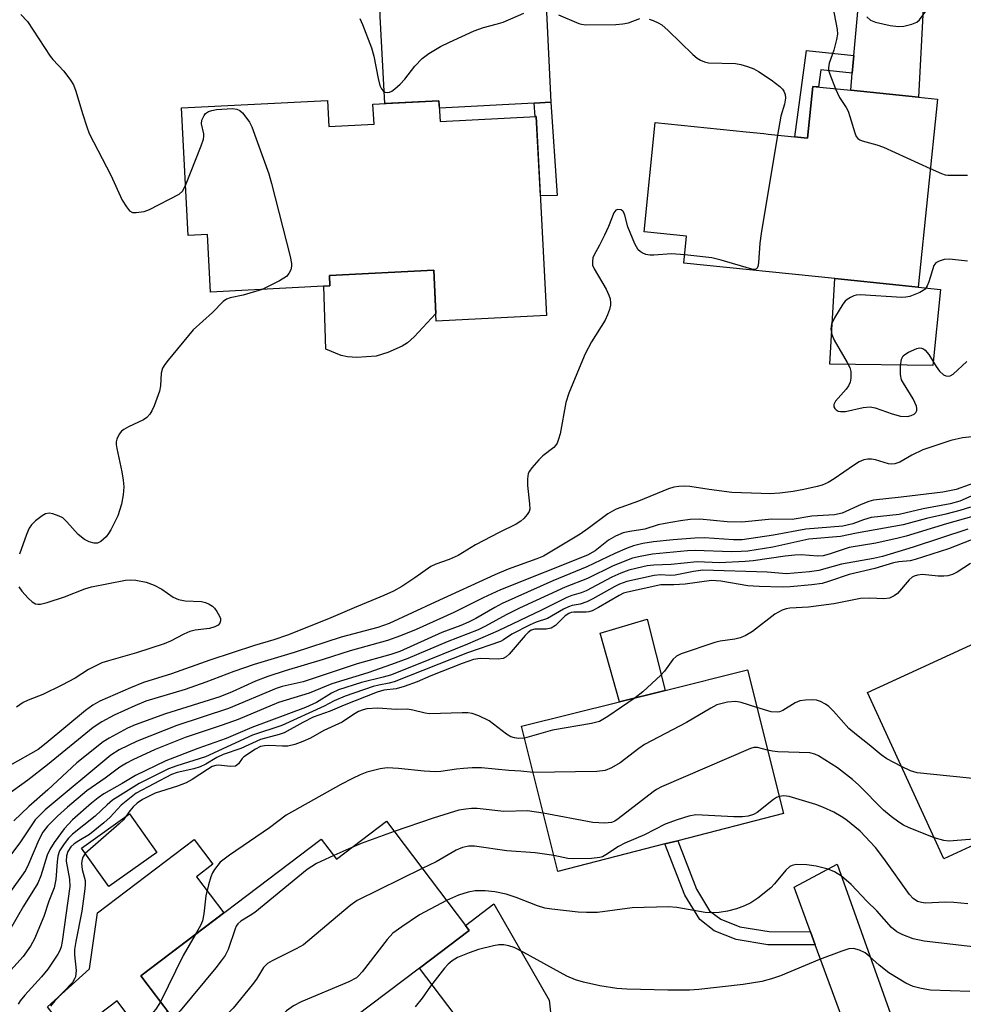
# Model space of a CAD drawing. Units: inches. Extents: x 1315760 to 1321760, y 501448 to 505449.
# Drawn here: x 1316412 to 1316608, y 504675 to 504880 of the extents above; entities that cross this region are included whole.
import ezdxf

# ---------------------------------------------------------------- set-up
doc = ezdxf.new("R2010")
doc.units = ezdxf.units.IN
doc.header["$MEASUREMENT"] = 0
for name, color, linetype in [('BLDG-Footprint', 5, 'Continuous'), ('CULTRL-Pad', 6, 'Continuous'), ('TRANS-Driveway', 251, 'Continuous'), ('TRANS-Non Street Sidewalk', 7, 'Continuous'), ('Undefined', 1, 'Continuous')]:
    doc.layers.add(name, color=color, linetype=linetype)

msp = doc.modelspace()

# ---------------------------------------------------------------- linework, layer by layer
at = {"layer": 'BLDG-Footprint'}
for points, elevation in [([(1316602.72, 504863.56), (1316598.72, 504824.45), (1316594.79, 504824.85), (1316581.35, 504826.22), (1316549.97, 504829.42), (1316550.54, 504835.07), (1316541.71, 504835.97), (1316544.02, 504858.68), (1316562.94, 504856.75), (1316566.62, 504856.37), (1316567.53, 504856.28), (1316575.71, 504855.44), (1316576.81, 504866.2), (1316584.69, 504865.39), (1316598.76, 504863.96)], 327.96), ([(1316475.85, 504863.3), (1316476.13, 504857.87), (1316485.51, 504858.36), (1316485.29, 504862.5), (1316499.02, 504863.22), (1316499.24, 504858.92), (1316519.27, 504859.96), (1316521.42, 504818.55), (1316498.47, 504817.36), (1316497.92, 504827.97), (1316476.22, 504826.84), (1316476.33, 504824.69), (1316451.51, 504823.4), (1316450.88, 504835.38), (1316446.83, 504835.17), (1316445.45, 504861.72)], 355.43), ([(1316621.15, 504713.41), (1316604.08, 504705.51), (1316588.18, 504740.11), (1316631.18, 504759.91), (1316643.68, 504732.61), (1316624.88, 504724.01), (1316628.28, 504716.71), (1316623.55, 504714.52)], 310.74), ([(1316546.03, 504708.6), (1316523.78, 504702.91), (1316516.18, 504733.11), (1316536.57, 504738.19), (1316546.05, 504740.54), (1316563.18, 504744.81), (1316570.68, 504714.91), (1316548.68, 504709.28)], 308.53), ([(1316440.33, 504706.85), (1316430.31, 504699.74), (1316424.63, 504707.75), (1316434.65, 504714.85)], 311.81), ([(1316488.08, 504713.33), (1316504.51, 504691.66), (1316505.28, 504690.64), (1316494.94, 504682.8), (1316474.84, 504667.56), (1316473.41, 504669.45), (1316455.92, 504656.19), (1316437, 504681.15), (1316474.54, 504709.61), (1316477.69, 504705.45)], 306.75)]:
    msp.add_lwpolyline(points, close=True, dxfattribs=dict(at, elevation=elevation))
at = {"layer": 'CULTRL-Pad'}
for points in [[(1316485.92, 504810.07), (1316481.94, 504809.81), (1316480.02, 504809.94), (1316478.7, 504810.2), (1316475.5, 504811.52), (1316475.07, 504824.63), (1316476.33, 504824.69), (1316476.22, 504826.84), (1316497.92, 504827.97), (1316498.39, 504818.95), (1316493.83, 504814.09), (1316492.44, 504812.87), (1316491.34, 504812.15), (1316488.38, 504810.83)], [(1316603.39, 504823.97), (1316601.78, 504808.17), (1316580.35, 504808.42), (1316581.35, 504826.22), (1316594.79, 504824.85), (1316598.72, 504824.45)], [(1316546.05, 504740.54), (1316536.57, 504738.18), (1316532.52, 504752.44), (1316542.36, 504755.36)], [(1316437, 504681.15), (1316442.61, 504673.75), (1316436.95, 504669.46), (1316432.04, 504675.94), (1316422.29, 504668.55), (1316417.59, 504674.74), (1316426.3, 504682.64), (1316427.97, 504694.3), (1316448.07, 504709.54), (1316451.98, 504704.38), (1316448.57, 504701.8), (1316454.29, 504694.26)]]:
    msp.add_lwpolyline(points, close=True, dxfattribs=at)
at = {"layer": 'TRANS-Driveway'}
for points in [[(1316585.01, 504868.92), (1316585.34, 504872.6), (1316588.56, 504908.5), (1316587.91, 504911.69), (1316585.66, 504914.98), (1316604.66, 504915.24), (1316601.55, 504910.86), (1316600.92, 504904.95), (1316598.76, 504863.96), (1316584.69, 504865.39)], [(1316522.27, 504862.89), (1316518.83, 504862.71), (1316499.1, 504861.68), (1316499.01, 504863.22), (1316487.76, 504862.63), (1316486.82, 504880.71), (1316486.21, 504900.12), (1316486.09, 504903.32), (1316485.88, 504904.78), (1316485.13, 504907.08), (1316480.7, 504913.66), (1316483.92, 504913.7), (1316497.42, 504913.86), (1316507.95, 504913.98), (1316504.78, 504909.13), (1316503.93, 504905.33), (1316503.83, 504901.72), (1316504.35, 504895.22), (1316505.14, 504884.56), (1316506.24, 504883.26), (1316508.18, 504882.6), (1316510.78, 504882.59), (1316521.34, 504883.1), (1316522.27, 504862.91)], [(1316607.23, 504650.96), (1316605.47, 504650.11), (1316601.77, 504648.81), (1316598.08, 504647.81), (1316594.28, 504647.11), (1316590.38, 504646.81), (1316586.48, 504646.91), (1316588.54, 504648.12), (1316589.79, 504650.77), (1316589.82, 504653.55), (1316577.3, 504687.63), (1316576.3, 504690.35), (1316572.9, 504699.6), (1316581.83, 504704.38), (1316594, 504670.37), (1316599.73, 504655.64), (1316601.37, 504653.73)], [(1316538.53, 504648.22), (1316537.18, 504647.61), (1316531.18, 504643.71), (1316525.98, 504638.91), (1316523.83, 504636.16), (1316522.9, 504644.66), (1316522.49, 504646.53), (1316494.94, 504682.8), (1316505.28, 504690.64), (1316504.51, 504691.66), (1316510.44, 504696.15), (1316521.94, 504676.14), (1316523.64, 504661.24), (1316531.69, 504651.71)]]:
    msp.add_lwpolyline(points, close=True, dxfattribs=at)
at = {"layer": 'TRANS-Non Street Sidewalk'}
for points in [[(1316585.34, 504872.6), (1316585.01, 504868.92), (1316578.44, 504869.64), (1316577.97, 504866.08), (1316576.81, 504866.2), (1316575.71, 504855.44), (1316573.06, 504855.71), (1316575.46, 504873.7)], [(1316518.83, 504862.71), (1316522.27, 504862.89), (1316523.64, 504843.51), (1316520.13, 504843.41), (1316519.27, 504859.96), (1316519.03, 504859.95)], [(1316576.3, 504690.35), (1316577.3, 504687.63), (1316567.46, 504687.65), (1316560.85, 504688.7), (1316556.27, 504690.57), (1316553.26, 504692.89), (1316550.17, 504697.96), (1316546.03, 504708.6), (1316548.68, 504709.28), (1316552.61, 504699.17), (1316555.31, 504694.73), (1316557.64, 504692.95), (1316561.59, 504691.34), (1316567.68, 504690.37)]]:
    msp.add_lwpolyline(points, close=True, dxfattribs=at)
at = {"layer": 'Undefined'}
msp.add_line((1316480.92, 504707.9, 308), (1316477.13, 504706.19, 308), dxfattribs=at)
for points, elevation in [([(1316580.53, 504884.97), (1316581.87, 504878.06), (1316581.91, 504877.05), (1316581.75, 504875.97), (1316581.14, 504873.77), (1316580.17, 504871.04), (1316580.04, 504870.07), (1316580.09, 504869.56), (1316580.31, 504868.73), (1316581.5, 504865.72)], 326), ([(1316412.01, 504881.14), (1316413.41, 504879.69), (1316418.16, 504872.48), (1316418.69, 504871.81), (1316420.97, 504869.39), (1316422.35, 504867.52), (1316422.97, 504866.54), (1316423.5, 504865.23), (1316424.84, 504860.54), (1316425.73, 504857.76), (1316426.26, 504856.4), (1316430.76, 504847.71), (1316433.13, 504842.56), (1316433.98, 504841.14), (1316434.63, 504840.34), (1316435.25, 504840), (1316436.02, 504839.95), (1316437.7, 504840.21), (1316438.79, 504840.59), (1316444.96, 504843.77), (1316445.67, 504844.43), (1316446.29, 504845.56)], 330), ([(1316482.54, 504880.29), (1316483.12, 504879.05), (1316484.98, 504874.24), (1316485.45, 504872.52), (1316486.36, 504867.83), (1316486.74, 504866.41), (1316487.09, 504865.66), (1316487.4, 504865.28), (1316487.78, 504865.03), (1316488.25, 504864.93), (1316488.73, 504864.99), (1316489.2, 504865.21), (1316489.87, 504865.7), (1316490.93, 504866.66), (1316491.91, 504867.72), (1316494.01, 504870.43), (1316495.55, 504872.01), (1316496.92, 504873.01), (1316499.37, 504874.51), (1316501.21, 504875.43), (1316506.32, 504877.77), (1316508.25, 504878.43), (1316510.93, 504879.12), (1316512.36, 504879.56), (1316516.67, 504881.4)], 328), ([(1316523.87, 504881.08), (1316528.13, 504879.28), (1316528.68, 504879.13), (1316529.55, 504879.03), (1316535.81, 504879.11), (1316537.29, 504879.2), (1316538.42, 504879.45), (1316540.8, 504880.29)], 328), ([(1316542.72, 504880.2), (1316543.55, 504879.91), (1316544.64, 504879.44), (1316545.39, 504878.98), (1316546.71, 504877.81), (1316551.8, 504872.84), (1316552.7, 504872.09), (1316553.44, 504871.64), (1316554.23, 504871.29), (1316555.08, 504871.1), (1316560.71, 504870.94), (1316561.84, 504870.76), (1316563.2, 504870.35), (1316564.51, 504869.83), (1316565.5, 504869.28), (1316568.12, 504867.54), (1316569.93, 504866.19), (1316570.51, 504865.62), (1316570.79, 504865.2), (1316571.04, 504864.51), (1316571.11, 504863.76), (1316570.87, 504862.49), (1316570.14, 504860.04), (1316569.44, 504856.08)], 328), ([(1316588.04, 504880.65), (1316588.81, 504879.97), (1316589.81, 504879.55), (1316592.91, 504878.9), (1316594.6, 504878.66), (1316595.72, 504878.75), (1316597.38, 504879.16), (1316598.4, 504879.57), (1316599.02, 504880.06), (1316600.28, 504881.83)], 324), ([(1316581.5, 504865.72), (1316582.34, 504863.91), (1316583.72, 504861.78), (1316584.12, 504861.04), (1316584.52, 504859.94), (1316585.5, 504856.53), (1316585.83, 504855.76), (1316586.13, 504855.34), (1316586.55, 504855.06), (1316587.05, 504854.85), (1316590.11, 504854.03), (1316591.49, 504853.53), (1316601.24, 504849.1)], 326), ([(1316446.29, 504845.56), (1316449.57, 504853.86), (1316450.03, 504855.23), (1316450.13, 504855.78), (1316450.12, 504856.31), (1316449.63, 504858.39), (1316449.72, 504859.18), (1316450.14, 504860.15), (1316450.47, 504860.53), (1316451.08, 504860.95), (1316451.75, 504861.22), (1316452.75, 504861.41), (1316456.07, 504861.62), (1316456.97, 504861.47), (1316457.58, 504861.16), (1316458.13, 504860.68), (1316458.62, 504860.06), (1316459.57, 504858.75), (1316460.12, 504857.77), (1316463.61, 504848.01), (1316464.19, 504846.02), (1316468.08, 504830.82), (1316468.36, 504829.39), (1316468.37, 504828.83), (1316468.18, 504828.04), (1316467.82, 504827.31), (1316467.29, 504826.68), (1316465.82, 504825.75), (1316462.22, 504823.96)], 330), ([(1316569.44, 504856.08), (1316566.03, 504835.63), (1316565.78, 504833.58), (1316565.5, 504829.51), (1316565.36, 504828.73), (1316565.19, 504828.36), (1316565.07, 504828.23), (1316564.76, 504828.12), (1316564.14, 504828.18), (1316557.73, 504830.03), (1316555.77, 504830.52), (1316550.15, 504831.18)], 328), ([(1316601.24, 504849.1), (1316603.56, 504848.05), (1316604.3, 504847.83), (1316604.87, 504847.76), (1316608.97, 504847.75)], 326), ([(1316550.15, 504831.18), (1316547.41, 504831.4), (1316543.73, 504831.07), (1316542.86, 504831.06), (1316542.04, 504831.23), (1316541.3, 504831.55), (1316540.85, 504831.84), (1316540.47, 504832.22), (1316539.77, 504833.46), (1316538.29, 504837), (1316537.72, 504839.4), (1316537.44, 504840.1), (1316537.3, 504840.27), (1316536.91, 504840.5), (1316536.23, 504840.57), (1316535.81, 504840.43), (1316535.38, 504839.91), (1316534.28, 504837.08), (1316533.46, 504835.22), (1316532.44, 504833.15), (1316531.24, 504831.03), (1316531.06, 504830.54), (1316530.94, 504829.78), (1316530.98, 504829.02), (1316531.28, 504828.22), (1316533.81, 504824.02), (1316534.39, 504822.78), (1316534.61, 504822), (1316534.73, 504821.21), (1316534.7, 504820.66), (1316534.5, 504819.81), (1316534.1, 504818.68), (1316533.6, 504817.6), (1316530.76, 504813.09), (1316529.45, 504810.55), (1316528.5, 504808.44), (1316526.07, 504802.37), (1316525.4, 504800.41), (1316524.23, 504793.94), (1316523.91, 504792.8), (1316523.58, 504792), (1316523.29, 504791.51), (1316522.92, 504791.1), (1316520.65, 504789.34), (1316519.82, 504788.55), (1316518.32, 504786.83), (1316517.85, 504786.14), (1316517.61, 504785.66), (1316517.41, 504784.58), (1316517.41, 504783.17), (1316517.88, 504779.39), (1316517.89, 504778.27), (1316517.75, 504777.77), (1316517.36, 504777.11), (1316516.67, 504776.29), (1316516.06, 504775.75), (1316515.11, 504775.16), (1316511.54, 504773.41), (1316506.61, 504770.8), (1316503.01, 504768.62), (1316501.17, 504767.78), (1316498.38, 504766.79), (1316497.3, 504766.32), (1316494.02, 504763.95), (1316491.32, 504762.16), (1316489.56, 504761.22), (1316487.56, 504760.31), (1316481.39, 504757.76), (1316476.06, 504755.46), (1316467.52, 504752.05), (1316464.68, 504751.05), (1316460.65, 504749.86), (1316451.35, 504746.81), (1316443.41, 504743.97), (1316437.55, 504742.2), (1316434.84, 504741.09), (1316428.48, 504738.29), (1316427.04, 504737.46), (1316425.46, 504736.34), (1316417.33, 504729.55), (1316415.65, 504728.29), (1316409.76, 504724.9)], 328), ([(1316608.98, 504829.86), (1316605.23, 504830.28), (1316604.12, 504830.16), (1316603.07, 504829.86), (1316602.38, 504829.51), (1316601.94, 504828.96), (1316600.91, 504825.51), (1316600.58, 504824.73), (1316600.14, 504824.05), (1316599.74, 504823.72), (1316599.03, 504823.32), (1316596.95, 504822.51), (1316596.13, 504822.35), (1316595.28, 504822.32), (1316586.62, 504822.85), (1316585.81, 504822.77), (1316585.31, 504822.64), (1316584.6, 504822.31), (1316583.94, 504821.88), (1316583.55, 504821.54), (1316583.01, 504820.87), (1316581.33, 504818.07), (1316580.7, 504816.76), (1316580.58, 504816.22), (1316580.56, 504815.67), (1316580.74, 504814.59), (1316581.21, 504813.39), (1316583.94, 504808.75), (1316584.48, 504807.71), (1316584.71, 504806.89), (1316584.69, 504805.5), (1316584.54, 504804.68), (1316584.22, 504803.91), (1316583.7, 504803.2), (1316581.48, 504800.73), (1316581.14, 504800.02), (1316581.15, 504799.56), (1316581.35, 504799.19), (1316581.68, 504798.89), (1316582.09, 504798.67), (1316582.55, 504798.55), (1316583.58, 504798.59), (1316587.29, 504799.42), (1316588.69, 504799.57), (1316589.79, 504799.35), (1316593.33, 504798.07), (1316595.03, 504797.62), (1316596.47, 504797.53), (1316597.22, 504797.71), (1316597.89, 504798.05), (1316598.22, 504798.36), (1316598.41, 504798.75), (1316598.46, 504799.2), (1316598.36, 504799.7), (1316597.65, 504801.24), (1316595.64, 504804.44), (1316595.26, 504805.19), (1316595.03, 504806.3), (1316595.03, 504808.05), (1316595.21, 504809.45), (1316595.57, 504810.13), (1316595.96, 504810.46), (1316596.67, 504810.89), (1316598.45, 504811.69), (1316598.96, 504811.79), (1316599.41, 504811.75), (1316599.82, 504811.58), (1316600.19, 504811.31), (1316600.9, 504810.44), (1316602.46, 504807.91), (1316603.14, 504806.95), (1316603.99, 504806.22), (1316604.46, 504805.99), (1316604.94, 504805.9), (1316605.36, 504806), (1316605.97, 504806.36), (1316608.82, 504808.98)], 326), ([(1316462.22, 504823.96), (1316458.27, 504822.76), (1316455.59, 504822.21), (1316454.79, 504821.94), (1316454.12, 504821.46), (1316451.89, 504819.16), (1316447.91, 504815.58), (1316442.67, 504809.24), (1316441.96, 504808.32), (1316441.51, 504807.59), (1316441.23, 504806.52), (1316441.1, 504803.9), (1316440.89, 504802.77), (1316439.77, 504799.77), (1316439.3, 504798.71), (1316438.89, 504798.01), (1316438.26, 504797.31), (1316437.56, 504796.84), (1316434.42, 504795.38), (1316433.43, 504794.84), (1316432.99, 504794.5), (1316432.48, 504793.84), (1316432, 504792.82), (1316431.87, 504792.28), (1316431.86, 504791.72), (1316431.98, 504790.87), (1316433.05, 504786), (1316433.33, 504784.3), (1316433.43, 504782.88), (1316433.3, 504781.21), (1316432.98, 504779.28), (1316432.22, 504776.86), (1316430.75, 504773.93), (1316430.29, 504773.19), (1316429.75, 504772.49), (1316428.69, 504771.52), (1316427.99, 504771.17), (1316427.27, 504771.17), (1316426.27, 504771.46), (1316425.3, 504771.93), (1316423.97, 504772.96), (1316421.63, 504775.65), (1316420.77, 504776.44), (1316420.03, 504776.83), (1316418.7, 504777.26), (1316417.9, 504777.39), (1316417.14, 504777.29), (1316416.44, 504776.89), (1316415.09, 504775.8), (1316414.26, 504774.99), (1316413.75, 504774.31), (1316413.18, 504772.99), (1316411.73, 504768.86)], 330), ([(1316611.28, 504793.41), (1316607.92, 504793.12), (1316605.5, 504792.56), (1316599.66, 504790.57), (1316597.42, 504789.48), (1316594.93, 504788.06), (1316593.88, 504787.71), (1316593.07, 504787.64), (1316592.53, 504787.71), (1316589.85, 504788.49), (1316589.03, 504788.65), (1316588.21, 504788.68), (1316587.42, 504788.53), (1316586.46, 504788.08), (1316585.29, 504787.37), (1316581.21, 504784.55), (1316579.97, 504783.78), (1316578.74, 504783.27), (1316577.73, 504782.94), (1316574.93, 504782.31), (1316572.72, 504781.93), (1316569.96, 504781.6), (1316567.79, 504781.47), (1316566.07, 504781.49), (1316559.95, 504781.74), (1316555.26, 504782.31), (1316551.18, 504783), (1316550.06, 504783.07), (1316548.95, 504783), (1316547.85, 504782.81), (1316546.76, 504782.47), (1316540.56, 504779.89), (1316535.88, 504778.22), (1316535.09, 504777.87), (1316534.12, 504777.31), (1316530.08, 504774.25), (1316528.36, 504773.06), (1316520.8, 504768.51), (1316519.37, 504767.89), (1316513.44, 504765.79), (1316510.62, 504764.62), (1316498.23, 504758.94), (1316488.64, 504754.44), (1316486.28, 504753.62), (1316478.7, 504751.6), (1316468.88, 504748.46), (1316460.6, 504745.97), (1316456.37, 504744.51), (1316450.5, 504742.24), (1316446.25, 504740.74), (1316438.06, 504738.29), (1316435.74, 504737.37), (1316431.47, 504735.39), (1316428.89, 504734.02), (1316427.07, 504732.82), (1316417.58, 504725.1), (1316413.49, 504721.88), (1316408.75, 504718.5)], 326), ([(1316614.72, 504785.28), (1316606.64, 504782.34), (1316603.86, 504781.81), (1316595.19, 504780.75), (1316589.41, 504780.15), (1316588.46, 504779.88), (1316586.82, 504779.23), (1316582.89, 504777.45), (1316581.29, 504777.04), (1316576.56, 504776.82), (1316572.53, 504776.1), (1316568.24, 504776.16), (1316562.05, 504775.56), (1316558.95, 504775.6), (1316553.3, 504776.14), (1316551.31, 504776.1), (1316549.25, 504775.86), (1316546.06, 504775.28), (1316544.63, 504774.96), (1316541.88, 504774.12), (1316538.76, 504773.62), (1316537.33, 504773.3), (1316535.76, 504772.61), (1316534.26, 504771.78), (1316531.48, 504769.62), (1316529.91, 504768.69), (1316511.82, 504761.47), (1316508.22, 504759.79), (1316502.09, 504756.77), (1316494.25, 504753.2), (1316491.04, 504751.87), (1316488.31, 504750.94), (1316480.53, 504748.8), (1316474.92, 504746.99), (1316467, 504744.6), (1316463.41, 504743.41), (1316460.83, 504742.45), (1316455.99, 504740.27), (1316453.45, 504739.24), (1316442.12, 504735.68), (1316435.84, 504733.4), (1316434.19, 504732.67), (1316430.4, 504730.65), (1316429.14, 504729.88), (1316423.68, 504725.46), (1316417.67, 504719.89), (1316413.71, 504716.41), (1316410.6, 504713.43)], 324), ([(1316610.37, 504781.26), (1316607.38, 504779.95), (1316605.36, 504779.36), (1316599.73, 504778.31), (1316594.73, 504777.12), (1316588.91, 504776.51), (1316587.37, 504776.06), (1316585.13, 504775.17), (1316583.05, 504774.71), (1316575.31, 504774.09), (1316568.58, 504772.86), (1316562.08, 504771.88), (1316560.29, 504771.85), (1316554.28, 504772.26), (1316552.27, 504772.23), (1316547.74, 504771.88), (1316543.64, 504771.45), (1316541.42, 504771.1), (1316539.49, 504770.66), (1316538.16, 504770.17), (1316535.6, 504769.03), (1316529.78, 504766.25), (1316522.74, 504763.37), (1316512.17, 504758.62), (1316510.63, 504757.81), (1316506.69, 504755.48), (1316505.15, 504754.72), (1316503.56, 504754.05), (1316499.61, 504752.6), (1316490.91, 504748.67), (1316488.99, 504748.03), (1316482, 504746.1), (1316470.78, 504742.32), (1316466.4, 504741.33), (1316465.13, 504740.95), (1316455.25, 504736.79), (1316444.47, 504733.26), (1316436.24, 504730.02), (1316432.46, 504728.16), (1316430.76, 504727.11), (1316417.11, 504715.71), (1316415.75, 504714.41), (1316415.04, 504713.6), (1316411.97, 504709.05), (1316407.71, 504703.34)], 322), ([(1316609.58, 504778.67), (1316607.39, 504777.95), (1316604.45, 504777.19), (1316600.45, 504776.28), (1316595.59, 504774.98), (1316585.85, 504773.25), (1316582.52, 504772.54), (1316575.98, 504771.99), (1316568.48, 504770.36), (1316563.28, 504769.55), (1316561.9, 504769.42), (1316559.89, 504769.36), (1316552.3, 504769.65), (1316550.72, 504769.62), (1316543.41, 504768.88), (1316540.89, 504768.44), (1316539.28, 504768.03), (1316535.23, 504766.46), (1316529.9, 504763.81), (1316525.24, 504762.02), (1316515.79, 504757.66), (1316512.99, 504756.28), (1316508.73, 504753.92), (1316507.19, 504753.17), (1316500.72, 504750.69), (1316492.51, 504747.21), (1316489.14, 504745.93), (1316484.19, 504744.21), (1316476.76, 504741.92), (1316472.01, 504739.98), (1316465.65, 504738.02), (1316457.25, 504734.52), (1316453.92, 504733.29), (1316446.2, 504730.72), (1316440, 504728.25), (1316435.3, 504726.1), (1316433.99, 504725.41), (1316432.62, 504724.56), (1316429.57, 504722.31), (1316425.74, 504719.66), (1316421.74, 504716.29), (1316419.64, 504714.37), (1316417.61, 504712.28), (1316416.64, 504711.06), (1316415.81, 504709.47), (1316413.64, 504704.39), (1316412.97, 504703.07), (1316412.19, 504701.89), (1316408.61, 504696.98)], 320), ([(1316610.32, 504776.81), (1316604.58, 504775.21), (1316596.18, 504772.65), (1316594.54, 504772.22), (1316589.87, 504771.18), (1316584.37, 504770.25), (1316580.2, 504768.86), (1316578.92, 504768.56), (1316577.83, 504768.5), (1316574.37, 504768.72), (1316573.03, 504768.71), (1316571.06, 504768.5), (1316564.41, 504767.51), (1316562.74, 504767.36), (1316557.41, 504767.07), (1316552.72, 504767.33), (1316547.34, 504766.74), (1316543.72, 504766.62), (1316542.33, 504766.45), (1316540.28, 504766), (1316538.55, 504765.53), (1316536.88, 504764.93), (1316535, 504764.1), (1316529.64, 504761.27), (1316528.57, 504760.84), (1316526.69, 504760.3), (1316525.62, 504759.91), (1316520.34, 504757.21), (1316511.35, 504752.97), (1316504.95, 504750.2), (1316494.36, 504745.86), (1316488.91, 504743.74), (1316487.39, 504743.28), (1316482.87, 504742.18), (1316478.15, 504740.64), (1316476.66, 504739.95), (1316473.57, 504738.05), (1316471.26, 504736.99), (1316460.06, 504732.83), (1316454.72, 504730.53), (1316448.85, 504728.5), (1316442.18, 504725.87), (1316435.87, 504722.87), (1316433.08, 504721.16), (1316429.32, 504719.01), (1316428.11, 504718.21), (1316426.71, 504717.11), (1316422.77, 504713.65), (1316421.04, 504711.73), (1316418.97, 504708.91), (1316418.06, 504707.46), (1316417.51, 504706.27), (1316416.19, 504701.99), (1316415.56, 504700.48), (1316412.57, 504695.67), (1316409.66, 504690.63)], 318), ([(1316609.03, 504774.12), (1316597.64, 504770.32), (1316591.28, 504768.44), (1316589.39, 504767.98), (1316582.79, 504766.81), (1316578.04, 504765.46), (1316576.07, 504765.19), (1316571.29, 504764.83), (1316567.33, 504765.15), (1316553.9, 504765.56), (1316552, 504765.3), (1316548.18, 504764.52), (1316547.13, 504764.47), (1316545.08, 504764.57), (1316543.77, 504764.47), (1316538.1, 504763.18), (1316536.59, 504762.63), (1316535.59, 504762.14), (1316531.05, 504759.59), (1316529.75, 504758.95), (1316528.41, 504758.48), (1316526.72, 504758.19), (1316525.95, 504757.97), (1316524.96, 504757.48), (1316521.63, 504755.48), (1316519.27, 504754.75), (1316517.98, 504754.21), (1316514.16, 504752.25), (1316512.42, 504751.05), (1316511.81, 504750.71), (1316504.98, 504748.34), (1316489.72, 504742.34), (1316488.68, 504742.03), (1316486.51, 504741.65), (1316485.36, 504741.37), (1316479.52, 504739.37), (1316477.2, 504738.35), (1316475.14, 504737.27), (1316466.31, 504733.23), (1316460.2, 504731.22), (1316450.42, 504726.76), (1316444.51, 504724.88), (1316442.78, 504724.21), (1316436.66, 504721.16), (1316431.12, 504717.71), (1316430, 504716.76), (1316427.51, 504714.36), (1316422.77, 504710.63), (1316421.97, 504709.8), (1316421.05, 504708.64), (1316420.1, 504707.16), (1316419.73, 504706.05), (1316419.58, 504704.88), (1316419.32, 504701.24), (1316418.99, 504699.51), (1316417.88, 504696.69), (1316416.79, 504693.49), (1316414.86, 504688.9), (1316414.02, 504687.36), (1316412.52, 504685.22), (1316408.61, 504680.91)], 316), ([(1316614.26, 504773.6), (1316605.04, 504769.99), (1316598.11, 504767.75), (1316597.06, 504767.53), (1316594.67, 504767.3), (1316593.59, 504767.09), (1316589.7, 504765.88), (1316584.33, 504764.63), (1316580.29, 504763.27), (1316578.74, 504762.82), (1316576.56, 504762.48), (1316572.07, 504762.08), (1316570.44, 504762.04), (1316565.64, 504762.14), (1316563.26, 504762.28), (1316557.67, 504763.3), (1316555.73, 504763.42), (1316550.23, 504762.65), (1316547.86, 504762.49), (1316546, 504762.54), (1316545.19, 504762.48), (1316538.24, 504761.02), (1316537.42, 504760.75), (1316536.49, 504760.31), (1316532.19, 504757.77), (1316530.9, 504757.12), (1316530.21, 504756.92), (1316529.65, 504756.86), (1316527.09, 504756.83), (1316526.55, 504756.75), (1316526.07, 504756.58), (1316525.29, 504756.04), (1316523.25, 504754.07), (1316522.36, 504753.48), (1316521.32, 504753.29), (1316518.94, 504753.29), (1316518.21, 504753.05), (1316517.55, 504752.6), (1316516.94, 504752), (1316513.64, 504748.12), (1316512.99, 504747.54), (1316512.36, 504747.21), (1316511.31, 504747.03), (1316507.59, 504747.16), (1316506.23, 504746.98), (1316503.88, 504746.16), (1316497.34, 504743.59), (1316494.46, 504742.34), (1316491.78, 504741.35), (1316490.14, 504740.89), (1316487.56, 504740.63), (1316486.19, 504740.21), (1316479.28, 504737.48), (1316476.37, 504736.25), (1316472.88, 504734.95), (1316470.67, 504733.85), (1316466.82, 504731.73), (1316465.75, 504731.38), (1316461.89, 504730.32), (1316457.81, 504728.48), (1316454.12, 504727.22), (1316452.81, 504726.6), (1316450.5, 504725.22), (1316449.32, 504724.63), (1316448.02, 504724.24), (1316444.53, 504723.44), (1316443.36, 504723.03), (1316436.06, 504719.16), (1316432.91, 504716.68), (1316430.64, 504714.18), (1316429.33, 504713), (1316426.34, 504710.58), (1316424.07, 504709.28), (1316423.1, 504708.61), (1316422.46, 504708.01), (1316421.8, 504707.07), (1316421.5, 504706.17), (1316421.46, 504705.06), (1316422.16, 504701.28), (1316422.22, 504699.74), (1316420.65, 504688.31), (1316420.44, 504687.2), (1316420.13, 504686.42), (1316419.71, 504685.68), (1316417.65, 504682.57), (1316416.33, 504681), (1316412.83, 504677.12), (1316411.91, 504675.99), (1316411.45, 504675.29)], 314), ([(1316609.63, 504766.92), (1316606.82, 504765.13), (1316605.86, 504764.67), (1316604.87, 504764.38), (1316604.05, 504764.29), (1316602.89, 504764.32), (1316599.6, 504764.63), (1316598.57, 504764.53), (1316597.89, 504764.32), (1316597.47, 504764.1), (1316596.84, 504763.56), (1316594.39, 504760.72), (1316593.72, 504760.21), (1316592.72, 504759.74), (1316591.6, 504759.59), (1316588.64, 504759.76), (1316586.71, 504759.66), (1316581.17, 504758.53), (1316575.91, 504757.89), (1316572, 504757.63), (1316571.22, 504757.49), (1316570.42, 504757.23), (1316568.92, 504756.43), (1316564.22, 504752.83), (1316562.74, 504751.91), (1316561.68, 504751.5), (1316560.58, 504751.19), (1316557.5, 504750.76), (1316556.42, 504750.52), (1316549.44, 504748.14), (1316548.43, 504747.66), (1316547.68, 504746.98), (1316545.95, 504744.57), (1316545.2, 504743.73), (1316541.4, 504740.22), (1316539.81, 504738.99)], 312), ([(1316411.61, 504762.12), (1316412.21, 504761.2), (1316413.55, 504759.71), (1316414.38, 504758.96), (1316415.07, 504758.59), (1316415.59, 504758.5), (1316416.13, 504758.52), (1316417.51, 504758.85), (1316421.1, 504760.04), (1316425.32, 504761.7), (1316426.71, 504762.11), (1316433.81, 504763.49), (1316434.82, 504763.54), (1316435.93, 504763.45), (1316438.14, 504763.07), (1316439.78, 504762.45), (1316441.34, 504761.63), (1316443.73, 504759.95), (1316444.83, 504759.44), (1316446.23, 504759.19), (1316449.65, 504759.03), (1316450.46, 504758.84), (1316451.2, 504758.5), (1316451.89, 504758.05), (1316452.29, 504757.67), (1316452.82, 504756.98), (1316453.38, 504755.99), (1316453.54, 504755.48), (1316453.57, 504754.99), (1316453.45, 504754.55), (1316453.07, 504754.13), (1316452.42, 504753.77), (1316451.31, 504753.44), (1316448.33, 504753.05), (1316447.19, 504752.78), (1316445.95, 504752.23), (1316443.18, 504750.77), (1316441.86, 504750.22), (1316436.11, 504748.35), (1316430.28, 504746.73), (1316428.91, 504746.28), (1316426.11, 504744.88), (1316423.31, 504743.12), (1316420.59, 504741.62), (1316416.58, 504739.68), (1316413.57, 504738.5), (1316412.53, 504738.01), (1316411.12, 504737.04)], 330), ([(1316539.81, 504738.99), (1316534.16, 504735.12), (1316532.4, 504734.11), (1316530.72, 504733.68), (1316522.63, 504732.25), (1316516.81, 504730.6)], 312), ([(1316516.81, 504730.6), (1316515.54, 504730.54), (1316514.74, 504730.67), (1316513.98, 504730.92), (1316513.06, 504731.48), (1316509.43, 504734.22), (1316507.3, 504735.29), (1316505.92, 504735.77), (1316505.04, 504735.88), (1316503.85, 504735.9), (1316497.04, 504735.7), (1316496.17, 504735.82), (1316493.58, 504736.45), (1316492.46, 504736.63), (1316490.11, 504736.56), (1316486.3, 504736.88), (1316484.03, 504736.73), (1316483.23, 504736.53), (1316482.25, 504736.14), (1316481.27, 504735.56), (1316478.89, 504733.94), (1316475.05, 504732.24), (1316472.28, 504730.59), (1316470.71, 504729.91), (1316469.03, 504729.33), (1316467.61, 504728.98), (1316466.48, 504728.94), (1316463.61, 504729.08), (1316462.74, 504729.03), (1316461.9, 504728.86), (1316460.87, 504728.36), (1316458.43, 504726.72), (1316458.09, 504726.36), (1316457.34, 504725.27), (1316456.68, 504724.82), (1316455.66, 504724.74), (1316453.16, 504725), (1316452.62, 504724.96), (1316451.84, 504724.69), (1316450.84, 504724.11), (1316447.66, 504722), (1316446.42, 504721.33), (1316444.62, 504720.61), (1316440.01, 504719.16), (1316437.36, 504717.89), (1316436.21, 504717.09), (1316435.38, 504716.32), (1316434.7, 504715.52), (1316433.9, 504714.32)], 312), ([(1316565.13, 504737.02), (1316561.89, 504738.03), (1316560.76, 504738.23), (1316559.06, 504738.07), (1316557.66, 504737.77), (1316556.85, 504737.52), (1316555.55, 504736.86), (1316550.52, 504733.85), (1316541.81, 504729.28), (1316540.61, 504728.46), (1316536.69, 504725.48), (1316534.93, 504724.44), (1316533.62, 504723.88), (1316531.87, 504723.69), (1316518.6, 504723.5)], 310), ([(1316595.25, 504724.71), (1316592.2, 504726.34), (1316591.02, 504727.13), (1316588.51, 504729.26), (1316585.89, 504731.28), (1316584.32, 504732.61), (1316581.1, 504736.22), (1316580.11, 504737.21), (1316579.42, 504737.71), (1316578.38, 504738.24), (1316577.56, 504738.51), (1316576.7, 504738.6), (1316575.25, 504738.55), (1316574.11, 504738.37), (1316573.12, 504737.94), (1316570.58, 504736.38), (1316569.86, 504736.08), (1316569.37, 504735.99), (1316568.1, 504736.12), (1316565.13, 504737.02)], 310), ([(1316567.36, 504728.12), (1316565.32, 504728.65), (1316564.55, 504728.65), (1316563.81, 504728.47), (1316545.34, 504720.47), (1316544.28, 504719.93), (1316543.55, 504719.45), (1316536.31, 504713.83), (1316535.58, 504713.36), (1316534.88, 504713.08), (1316533.54, 504712.94), (1316531.03, 504713.1), (1316520.73, 504715.03)], 308), ([(1316602.07, 504709.88), (1316596.72, 504712.02), (1316595.67, 504712.53), (1316594.68, 504713.14), (1316593.08, 504714.35), (1316591.53, 504715.65), (1316586.34, 504720.86), (1316585.07, 504722), (1316581.91, 504724.43), (1316578.01, 504726.95), (1316577.23, 504727.3), (1316576.14, 504727.55), (1316569.55, 504727.77), (1316568.41, 504727.88), (1316567.36, 504728.12)], 308), ([(1316518.6, 504723.5), (1316516.04, 504723.75), (1316513.54, 504723.88), (1316507.86, 504724.43), (1316505.94, 504724.45), (1316504.14, 504724.33), (1316502.66, 504724.18), (1316499.41, 504723.66), (1316498.28, 504723.58), (1316495.97, 504723.75), (1316490.58, 504724.32), (1316488.22, 504724.43), (1316486.78, 504724.26), (1316483.98, 504723.51), (1316482.61, 504723), (1316481.01, 504722.25), (1316478.58, 504720.96), (1316467.24, 504714.57), (1316463.75, 504711.95), (1316455.42, 504706.29), (1316453.53, 504704.85), (1316452.33, 504703.29), (1316451.9, 504702.57), (1316451.56, 504701.78), (1316451.07, 504700.1), (1316450.52, 504697.83), (1316450.09, 504694.05), (1316449.83, 504692.64), (1316449.43, 504691.66), (1316448.29, 504689.71)], 310), ([(1316625.25, 504723.22), (1316622.2, 504723.18), (1316619.88, 504722.74), (1316616.03, 504722.21), (1316613.96, 504721.97), (1316612.78, 504721.95), (1316598.5, 504723.42), (1316597.1, 504723.8), (1316595.25, 504724.71)], 310), ([(1316569.78, 504718.48), (1316569.22, 504718.26), (1316568.58, 504717.86), (1316565.19, 504715.16), (1316564.42, 504714.77), (1316563.31, 504714.41), (1316562.16, 504714.23), (1316560.39, 504714.22), (1316552.43, 504714.64), (1316551.02, 504714.42), (1316548.54, 504713.63), (1316546.11, 504712.73), (1316541.76, 504710.53), (1316537.66, 504708.79), (1316536.34, 504708.05), (1316533.75, 504706.33), (1316533.02, 504705.95), (1316532.5, 504705.78), (1316530.77, 504705.59), (1316526.95, 504705.49), (1316525.8, 504705.61), (1316522.95, 504706.2)], 306), ([(1316609.04, 504696.14), (1316606.16, 504696.42), (1316604.41, 504696.5), (1316600.21, 504696.32), (1316599.37, 504696.41), (1316598.58, 504696.64), (1316597.69, 504697.23), (1316596.93, 504698.08), (1316591.59, 504705.61), (1316589.83, 504707.85), (1316586.62, 504711.24), (1316583.69, 504713.7), (1316582.71, 504714.35), (1316581.19, 504715.22), (1316579.03, 504716.19), (1316577.39, 504716.83), (1316571.84, 504718.49), (1316570.73, 504718.61), (1316569.78, 504718.48)], 306), ([(1316624.96, 504715.17), (1316623.36, 504715.95), (1316622.24, 504716.31), (1316621.2, 504716.34), (1316620.44, 504716.18), (1316619.67, 504715.79), (1316618.73, 504715.08), (1316616.51, 504712.55), (1316615.64, 504711.8), (1316613.33, 504710.57), (1316612.27, 504710.1), (1316611.44, 504709.84), (1316609.44, 504709.57), (1316605.12, 504709.22), (1316604.03, 504709.35), (1316602.07, 504709.88)], 308), ([(1316433.9, 504714.32), (1316433.36, 504713.62), (1316432.52, 504712.8), (1316425.45, 504706.59)], 312), ([(1316520.73, 504715.03), (1316517.43, 504715.48), (1316512.5, 504715.38), (1316506.95, 504716), (1316505.8, 504716), (1316504.62, 504715.88), (1316503.16, 504715.61), (1316501.17, 504715.02), (1316497.78, 504713.95), (1316489.7, 504711.19)], 308), ([(1316489.7, 504711.19), (1316482.86, 504708.71), (1316480.92, 504707.9)], 308), ([(1316522.95, 504706.2), (1316519, 504706.74), (1316513.15, 504707.16), (1316506.41, 504708.13), (1316505.24, 504708.13), (1316503.91, 504707.84), (1316502.62, 504707.35), (1316498.45, 504704.92), (1316495.55, 504703.48)], 306), ([(1316425.45, 504706.59), (1316424.91, 504705.86), (1316424.76, 504705.39), (1316424.68, 504704.63), (1316424.81, 504703.3), (1316425.4, 504701.02), (1316425.43, 504700.19), (1316425.36, 504699.3), (1316424.7, 504694.65), (1316423.44, 504688.35), (1316423.17, 504686.66), (1316423.19, 504685.51), (1316423.56, 504682.3), (1316423.4, 504681), (1316423.23, 504680.53), (1316422.76, 504679.82), (1316419.09, 504675.97), (1316418.19, 504674.88)], 312), ([(1316477.13, 504706.19), (1316473.55, 504704.53), (1316471.59, 504703.27), (1316460.73, 504694.38), (1316459.76, 504693.7), (1316457.83, 504692.53), (1316457.21, 504692.01), (1316456.85, 504691.49), (1316456.62, 504690.98), (1316455.19, 504686.63), (1316454.51, 504685.43), (1316453.74, 504684.27), (1316452.62, 504682.83), (1316445.15, 504673.9), (1316444.37, 504673), (1316443.67, 504672.35)], 308), ([(1316611.87, 504686.98), (1316599.94, 504688.4), (1316597.66, 504688.88), (1316595.51, 504689.71), (1316594.24, 504690.36), (1316593.17, 504691.22), (1316590.13, 504694.68), (1316588.06, 504696.71), (1316584.76, 504700.15), (1316582.77, 504701.94), (1316581.29, 504702.83), (1316579.97, 504703.36), (1316577.5, 504703.97), (1316575.52, 504704.26), (1316573.3, 504704.32), (1316572.53, 504704.14), (1316572.03, 504703.89), (1316571.19, 504703.17), (1316568.85, 504700.29), (1316568.07, 504699.47), (1316565.33, 504697.32), (1316563.9, 504696.34), (1316562.58, 504695.73), (1316560.93, 504695.13), (1316559.02, 504694.65), (1316557.33, 504694.37), (1316555.56, 504694.27), (1316554.4, 504694.35), (1316548.47, 504695.39), (1316546.76, 504695.53), (1316539.23, 504695.3), (1316531.98, 504694.34), (1316529.72, 504694.34), (1316528, 504694.44), (1316522.47, 504695.02), (1316521.05, 504695.26), (1316519.5, 504695.72), (1316515.11, 504697.45), (1316512.99, 504698.17), (1316510.65, 504698.68), (1316508.61, 504698.88), (1316506.53, 504698.85), (1316505.07, 504698.59), (1316503.11, 504697.94), (1316500.59, 504696.83)], 304), ([(1316495.55, 504703.48), (1316481.98, 504696.83), (1316480.54, 504695.78), (1316470.83, 504687.65), (1316469.32, 504686.77), (1316464.32, 504684.3), (1316463.33, 504683.71), (1316462.5, 504682.89), (1316461.04, 504680.46), (1316460.17, 504679.3), (1316456.18, 504674.48), (1316455.21, 504673.47), (1316451.58, 504670.44), (1316450.4, 504669.59), (1316449.88, 504669.34), (1316449.04, 504669.08), (1316446.55, 504668.54)], 306), ([(1316500.59, 504696.83), (1316494.99, 504693.83), (1316491.32, 504691.4), (1316489.42, 504690.03), (1316488.24, 504688.76), (1316483.07, 504682.02), (1316482.31, 504681.15), (1316481.83, 504680.74), (1316480.26, 504679.92), (1316470.34, 504675.74), (1316468.76, 504674.95), (1316467.29, 504673.86), (1316462.11, 504669.09), (1316461.14, 504668.02), (1316459.73, 504666.01), (1316458.99, 504665.3), (1316458.15, 504664.79), (1316457.37, 504664.46), (1316451.18, 504662.44)], 304), ([(1316448.29, 504689.71), (1316445.77, 504685.41), (1316441.06, 504675.79)], 310), ([(1316609.49, 504677.95), (1316601.3, 504678.21), (1316599.31, 504678.52), (1316597.66, 504678.94), (1316596.12, 504679.65), (1316592.62, 504681.83), (1316590.58, 504683.39), (1316588.55, 504685.29), (1316587.67, 504685.94), (1316586.48, 504686.54), (1316585.26, 504686.83), (1316584.26, 504686.77), (1316582.86, 504686.34), (1316578.16, 504684.54), (1316570.09, 504681.19), (1316568.19, 504680.52), (1316566.22, 504679.98), (1316562.28, 504679.4), (1316553.06, 504678.34), (1316551.11, 504678.22), (1316546.63, 504678.16), (1316538.08, 504678.39), (1316536.02, 504678.51), (1316532.49, 504679.07), (1316529.07, 504679.83), (1316527.43, 504680.34), (1316525.59, 504681.13), (1316516.68, 504686.06), (1316514.64, 504687.07), (1316513.56, 504687.45), (1316512.52, 504687.64), (1316511.49, 504687.65), (1316510.35, 504687.45), (1316507.23, 504686.62), (1316505.31, 504685.98), (1316502.9, 504685.02), (1316501.76, 504684.31), (1316500.95, 504683.63), (1316500.16, 504682.75), (1316497.24, 504679), (1316495.49, 504676.56), (1316494.06, 504674.75)], 302), ([(1316441.06, 504675.79), (1316440.09, 504674.21), (1316439.13, 504673.15), (1316432.27, 504668.47), (1316431.02, 504667.99), (1316427.66, 504667.26), (1316422.7, 504665.83), (1316421.74, 504665.47), (1316421.04, 504665.06), (1316420.18, 504664.4), (1316419.63, 504663.83), (1316417.97, 504661.68), (1316416.21, 504659.14), (1316415.48, 504658.31), (1316414.07, 504657.41), (1316412.03, 504656.42), (1316411.25, 504656.15)], 310)]:
    msp.add_lwpolyline(points, dxfattribs=dict(at, elevation=elevation))

doc.saveas('drawing.dxf')
